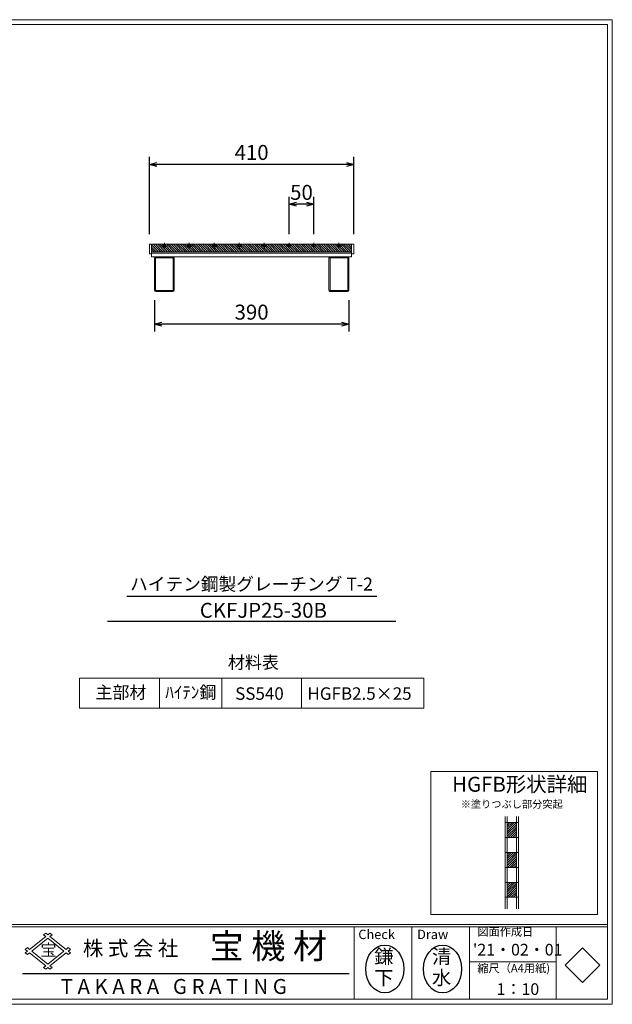
# Model space of a CAD drawing. Units: millimetres. Extents: x 0 to 2790, y 0 to 1973.
# Drawn here: x 1601 to 2790, y 0 to 1973 of the extents above; entities that cross this region are included whole.
import ezdxf

# ---------------------------------------------------------------- set-up
doc = ezdxf.new("R2010")
doc.units = ezdxf.units.MM
doc.linetypes.add('CENTER', pattern=[10, 6.25, -1.25, 1.25, -1.25])
for name, color, linetype, lineweight in [('エンボス', 4, 'Continuous', 5), ('寸法線', 2, 'Continuous', 9), ('嵩上断面', 112, 'Continuous', 13), ('本体', 7, 'Continuous', 13)]:
    doc.layers.add(name, color=color, linetype=linetype, lineweight=lineweight)
doc.layers.add('外枠', color=7, linetype='Continuous')
doc.dimstyles.new('ISO-25', dxfattribs={"dimscale": 10, "dimtxt": 3, "dimasz": 1.5, "dimexe": 1.5, "dimexo": 2, "dimgap": 0.5, "dimtad": 1, "dimdsep": 46, "dimtxsty": 'Standard', "dimblk": 'OPEN30', "dimcen": 2.5, "dimadec": 0, "dimazin": 0, "dimtfac": 1, "dimtmove": 0, "dimatfit": 0, "dimldrblk": 'OPEN30', "dimfxl": 1, "dimarcsym": 0})

# ---------------------------------------------------------------- blocks, each defined once
blk = doc.blocks.new('_Open30')
at = {"color": 0, "linetype": 'ByBlock', "lineweight": -2}
for p, q in [((-1, 0.27), (0, 0)), ((0, 0), (-1, -0.27)), ((0, 0), (-1, 0))]:
    blk.add_line(p, q, dxfattribs=at)
blk = doc.blocks.new('*D9')
at = {"layer": 'Defpoints', "color": 0, "linetype": 'Continuous'}
for p in [(1871.3, 1431.3), (2261.3, 1431.3), (1871.3, 1363.3)]:
    blk.add_point(p, dxfattribs=at)
at = {"layer": '寸法線', "color": 0, "linetype": 'Continuous', "lineweight": -2}
for p, q in [((1871.3, 1411.3), (1871.3, 1348.3)), ((2261.3, 1411.3), (2261.3, 1348.3)), ((2246.3, 1363.3), (1886.3, 1363.3))]:
    blk.add_line(p, q, dxfattribs=at)
at = {"layer": '寸法線', "color": 0, "linetype": 'Continuous', "lineweight": -2, "xscale": 15, "yscale": 15, "zscale": 15, "rotation": 180}
blk.add_blockref('_Open30', (1871.3, 1363.3), dxfattribs=at)
at = {"layer": '寸法線', "color": 0, "linetype": 'Continuous', "lineweight": -2, "xscale": 15, "yscale": 15, "zscale": 15}
blk.add_blockref('_Open30', (2261.3, 1363.3), dxfattribs=at)
at = {"layer": '寸法線', "color": 0, "linetype": 'Continuous', "insert": (2066.3, 1383.3), "char_height": 30, "attachment_point": 5}
blk.add_mtext('390', dxfattribs=at)
blk = doc.blocks.new('*D10')
at = {"layer": 'Defpoints', "color": 0, "linetype": 'Continuous'}
for p in [(1861.3, 1683.3), (1861.3, 1523.3), (2271.3, 1523.3)]:
    blk.add_point(p, dxfattribs=at)
at = {"layer": '寸法線', "color": 0, "linetype": 'Continuous', "lineweight": -2}
for p, q in [((1861.3, 1543.3), (1861.3, 1698.3)), ((2271.3, 1543.3), (2271.3, 1698.3)), ((2256.3, 1683.3), (1876.3, 1683.3))]:
    blk.add_line(p, q, dxfattribs=at)
at = {"layer": '寸法線', "color": 0, "linetype": 'Continuous', "lineweight": -2, "xscale": 15, "yscale": 15, "zscale": 15, "rotation": 180}
blk.add_blockref('_Open30', (1861.3, 1683.3), dxfattribs=at)
at = {"layer": '寸法線', "color": 0, "linetype": 'Continuous', "lineweight": -2, "xscale": 15, "yscale": 15, "zscale": 15}
blk.add_blockref('_Open30', (2271.3, 1683.3), dxfattribs=at)
at = {"layer": '寸法線', "color": 0, "linetype": 'Continuous', "insert": (2066.3, 1703.3), "char_height": 30, "attachment_point": 5}
blk.add_mtext('410', dxfattribs=at)
blk = doc.blocks.new('*D11')
at = {"layer": 'Defpoints', "color": 0, "linetype": 'Continuous'}
for p in [(2141.3, 1603.3), (2141.3, 1523.3), (2191.3, 1523.3)]:
    blk.add_point(p, dxfattribs=at)
at = {"layer": '寸法線', "color": 0, "linetype": 'Continuous', "lineweight": -2}
for p, q in [((2141.3, 1543.3), (2141.3, 1618.3)), ((2191.3, 1543.3), (2191.3, 1618.3)), ((2176.3, 1603.3), (2156.3, 1603.3))]:
    blk.add_line(p, q, dxfattribs=at)
at = {"layer": '寸法線', "color": 0, "linetype": 'Continuous', "lineweight": -2, "xscale": 15, "yscale": 15, "zscale": 15, "rotation": 180}
blk.add_blockref('_Open30', (2141.3, 1603.3), dxfattribs=at)
at = {"layer": '寸法線', "color": 0, "linetype": 'Continuous', "lineweight": -2, "xscale": 15, "yscale": 15, "zscale": 15}
blk.add_blockref('_Open30', (2191.3, 1603.3), dxfattribs=at)
at = {"layer": '寸法線', "color": 0, "linetype": 'Continuous', "insert": (2166.3, 1623.3), "char_height": 30, "attachment_point": 5}
blk.add_mtext('50', dxfattribs=at)
blk = doc.blocks.new('TB6')
at = {"layer": '本体', "color": 1, "linetype": 'CENTER', "ltscale": 0.3}
for p, q in [((9, 0), (-3, 0)), ((3, 6), (3, -6))]:
    blk.add_line(p, q, dxfattribs=at)
at = {"layer": '本体', "color": 0, "linetype": 'Continuous'}
blk.add_circle((3, 0), 3, dxfattribs=at)
blk = doc.blocks.new('P-H70')
at = {"layer": '嵩上断面'}
for p, q in [((2.999997, 0.000001), (66.999997, 0.000001)), ((-0.000003, -2.999999), (-0.000003, -36.999999)), ((69.999997, -36.999999), (69.999997, -2.999999)), ((2.999997, -39.999999), (66.999997, -39.999999))]:
    blk.add_line(p, q, dxfattribs=at)
at = {"layer": '嵩上断面', "linetype": 'Continuous'}
blk.add_lwpolyline([(2.299997, -37.699999), (67.699997, -37.699999), (67.699997, -2.299999), (2.299997, -2.299999)], close=True, dxfattribs=at)
at = {"layer": '嵩上断面'}
for centre, start, end in [((2.999997, -2.999999), 90, 180), ((66.999997, -2.999999), 0, 90), ((2.999997, -36.999999), 180, 270), ((66.999997, -36.999999), 270, 0)]:
    blk.add_arc(centre, 3, start, end, dxfattribs=at)
blk = doc.blocks.new('清水')
at = {"layer": '外枠', "linetype": 'Continuous'}
blk.add_ellipse((61.7, -84.6), major_axis=(0, -47.9), ratio=0.8, dxfattribs=at)
at = {"layer": '外枠', "linetype": 'Continuous', "char_height": 28.175, "width": 43.853, "attachment_point": 1}
for s, insert in [('{\\fHG正楷書体-PRO|b0|i0|c128|p65;清}', (40.6, -45.6)), ('{\\fHG正楷書体-PRO|b0|i0|c128|p65;水}', (40.6, -88.1))]:
    blk.add_mtext(s, dxfattribs=dict(at, insert=insert))
blk = doc.blocks.new('HGFB詳細(ﾊｲﾃﾝ)')
at = {"layer": 'エンボス', "ltscale": 3}
h = blk.add_hatch(dxfattribs=at)
h.set_pattern_fill('ANSI31', color=256, style=0)
h.set_pattern_definition([(45, (-2753.159, -190.7983), (-2.245064, 2.245064), [])])
h.paths.add_polyline_path([(-162.8, 184.3), (-181.2, 184.3), (-181.2, 154.3), (-162.8, 154.3)])
h.paths.add_polyline_path([(-162.8, 124.3), (-181.2, 124.3), (-181.2, 94.3), (-162.8, 94.3)])
h.paths.add_polyline_path([(-162.8, 64.3), (-181.2, 64.3), (-181.2, 34.3), (-162.8, 34.3)])
at = {"layer": 'エンボス', "lineweight": 0}
for p, q in [((-185.2, 196.2), (-185.2, 11.3)), ((-158.8, 196.2), (-158.8, 11.3))]:
    blk.add_line(p, q, dxfattribs=at)
at = {"layer": 'エンボス', "ltscale": 3}
for p, q in [((-185.2, 184.3), (-158.8, 184.3)), ((-181.2, 196.2), (-181.2, 11.3)), ((-162.8, 196.2), (-162.8, 11.3)), ((-185.2, 154.3), (-158.8, 154.3)), ((-181.2, 154.3), (-181.2, 124.3)), ((-162.8, 154.3), (-162.8, 124.3)), ((-185.2, 124.3), (-158.8, 124.3)), ((-185.2, 94.3), (-158.8, 94.3)), ((-181.2, 94.3), (-181.2, 64.3)), ((-162.8, 94.3), (-162.8, 64.3)), ((-185.2, 64.3), (-158.8, 64.3)), ((-185.2, 64.3), (-158.8, 64.3)), ((-185.2, 34.3), (-158.8, 34.3))]:
    blk.add_line(p, q, dxfattribs=at)
at = {"layer": 'エンボス', "linetype": 'Continuous'}
blk.add_lwpolyline([(-334.3, 286.2), (0, 286.2), (0, 0), (-334.3, 0)], close=True, dxfattribs=at)
at = {"layer": 'エンボス', "linetype": 'Continuous', "lineweight": 0, "insert": (-291.6, 275.9), "char_height": 30, "width": 252.84, "attachment_point": 1}
blk.add_mtext('HGFB形状詳細', dxfattribs=at)
at = {"layer": 'エンボス', "linetype": 'Continuous', "insert": (-274.6, 228.6), "char_height": 15, "width": 230.696, "attachment_point": 1}
blk.add_mtext('※塗りつぶし部分突起', dxfattribs=at)

msp = doc.modelspace()

# ---------------------------------------------------------------- hatches: boundary and pattern name
at = {"layer": 'エンボス', "ltscale": 3}
h = msp.add_hatch(dxfattribs=at)
h.set_pattern_fill('ANSI31', color=256, angle=-90)
h.set_pattern_definition([(315, (667.443, 3672.3865), (2.245064, 2.245064), [])])
h.paths.add_polyline_path([(2266.82, 1517.267), (2266.82, 1523.267), (1865.82, 1523.267), (1865.82, 1517.267)])
h.paths.add_polyline_path([(1865.82, 1517.267), (1865.82, 1508.267), (2266.82, 1508.267), (2266.82, 1517.267)])

# ---------------------------------------------------------------- linework, layer by layer
at = {"layer": '外枠', "lineweight": 9, "ltscale": 80}
for p, q in [((2789.511, 1973.269), (0, 1973.269)), ((2789.511, 0), (2789.511, 1973.269)), ((0, 0), (2789.511, 0))]:
    msp.add_line(p, q, dxfattribs=at)
at = {"layer": '外枠', "lineweight": 9, "ltscale": 100}
for p, q in [((10, 1963.878), (2780.12, 1963.878)), ((2780.12, 1963.878), (2780.12, 10)), ((10, 10), (2780.12, 10))]:
    msp.add_line(p, q, dxfattribs=at)
at = {"layer": '外枠', "ltscale": 3}
for p, q in [((1815.899, 818.047), (2317.14, 818.047)), ((1777.148, 768.047), (2355.493, 768.047)), ((1607.072, 61.671), (2262.174, 61.671))]:
    msp.add_line(p, q, dxfattribs=at)
at = {"layer": '外枠', "linetype": 'Continuous', "lineweight": 9, "ltscale": 100}
for p, q in [((10, 160.095), (2780.12, 160.095)), ((10, 155.399), (2780.12, 155.399)), ((1653.436, 142.863), (1649.123, 139.412)), ((1649.123, 139.412), (1653.436, 135.961)), ((1653.436, 142.863), (1657.75, 139.412)), ((1662.064, 142.863), (1657.75, 139.412)), ((1662.064, 142.863), (1666.378, 139.412)), ((1666.378, 139.412), (1662.064, 135.961)), ((2271.731, 155.399), (2271.731, 10)), ((2387.386, 155.399), (2387.386, 10)), ((2503.04, 155.399), (2503.04, 10)), ((2676.662, 155.399), (2676.662, 10)), ((1653.436, 135.961), (1621.092, 110.085)), ((1657.75, 132.51), (1625.405, 106.634)), ((1657.75, 132.51), (1690.095, 106.634)), ((1662.064, 135.961), (1694.409, 110.085)), ((1616.778, 113.536), (1612.464, 110.085)), ((1616.778, 106.634), (1612.464, 110.085)), ((1616.778, 106.634), (1612.464, 103.183)), ((1616.778, 99.732), (1612.464, 103.183)), ((1621.092, 110.085), (1616.778, 113.536)), ((1621.092, 103.183), (1616.778, 99.732)), ((1653.436, 77.307), (1621.092, 103.183)), ((1657.75, 80.758), (1625.405, 106.634)), ((1690.095, 106.634), (1657.75, 80.758)), ((1694.409, 103.183), (1662.064, 77.307)), ((1698.723, 113.536), (1694.409, 110.085)), ((1694.409, 103.183), (1698.723, 99.732)), ((1698.723, 113.536), (1703.037, 110.085)), ((1703.037, 110.085), (1698.723, 106.634)), ((1698.723, 106.634), (1703.037, 103.183)), ((1703.037, 103.183), (1698.723, 99.732)), ((2729.64, 113.462), (2694.775, 78.597)), ((2764.504, 78.597), (2729.64, 113.462)), ((2676.662, 85.048), (2503.04, 85.048)), ((1653.436, 77.307), (1649.123, 73.856)), ((1653.436, 70.405), (1649.123, 73.856)), ((1657.75, 73.856), (1653.436, 70.405)), ((1662.064, 70.405), (1657.75, 73.856)), ((1666.378, 73.856), (1662.064, 77.307)), ((1666.378, 73.856), (1662.064, 70.405)), ((2694.775, 78.597), (2729.64, 43.733)), ((2729.64, 43.733), (2764.504, 78.597))]:
    msp.add_line(p, q, dxfattribs=at)
at = {"layer": '外枠', "linetype": 'Continuous'}
msp.add_ellipse((2333.411, 70.801), major_axis=(0, -47.859), ratio=0.8, dxfattribs=at)
at = {"layer": '本体', "linetype": 'Continuous'}
for p, q in [((1861.32, 1504.267), (1861.32, 1523.267)), ((1861.32, 1523.267), (1865.82, 1523.267)), ((2266.82, 1523.267), (1865.82, 1523.267)), ((1865.82, 1523.267), (1865.82, 1498.267)), ((2266.82, 1523.267), (2266.82, 1498.267)), ((2271.32, 1523.267), (2266.82, 1523.267)), ((2271.32, 1504.267), (2271.32, 1523.267)), ((1865.82, 1504.267), (1861.32, 1504.267)), ((2266.82, 1508.267), (1865.82, 1508.267)), ((2266.82, 1505.267), (1865.82, 1505.267)), ((2266.82, 1504.267), (2271.32, 1504.267)), ((2266.82, 1498.267), (1865.82, 1498.267))]:
    msp.add_line(p, q, dxfattribs=at)
at = {"layer": '本体', "ltscale": 3}
for p, q in [((1721.32, 653.596), (2411.32, 653.596)), ((1721.32, 653.596), (1721.32, 593.596)), ((1881.32, 653.596), (1881.32, 593.596)), ((2006.32, 653.596), (2006.32, 593.596)), ((2166.32, 653.596), (2166.32, 593.596)), ((2411.32, 653.596), (2411.32, 593.596)), ((1721.32, 593.596), (2411.32, 593.596))]:
    msp.add_line(p, q, dxfattribs=at)

# ---------------------------------------------------------------- block references
at = {"layer": '外枠', "ltscale": 3}
msp.add_blockref('清水', (2387.386, 155.399), dxfattribs=at)
at = {"layer": '寸法線', "ltscale": 3, "xscale": -1, "rotation": 90}
msp.add_blockref('P-H70', (1871.32, 1498.267), dxfattribs=at)
at = {"layer": '寸法線', "ltscale": 3, "rotation": 270}
msp.add_blockref('P-H70', (2261.32, 1498.267), dxfattribs=at)
at = {"layer": '寸法線', "ltscale": 3}
msp.add_blockref('HGFB詳細(ﾊｲﾃﾝ)', (2760.12, 180.095), dxfattribs=at)
at = {"layer": '本体', "linetype": 'Continuous', "rotation": 270}
for p in [(1891.32, 1523.267), (1941.32, 1523.267), (1991.32, 1523.267), (2041.32, 1523.267), (2091.32, 1523.267), (2141.32, 1523.267), (2191.32, 1523.267), (2241.32, 1523.267)]:
    msp.add_blockref('TB6', p, dxfattribs=at)

# ---------------------------------------------------------------- texts
at = {"layer": '外枠', "linetype": 'Continuous', "lineweight": 9, "ltscale": 100, "attachment_point": 1}
for s, insert, char_height, width in [('ハイテン鋼製グレーチング T-2', (1822.688, 855.216), 26, 499.43814), ('\\A1;CKFJP25-30B', (1962.382, 804.583), 30, 299.60319), ('材料表', (2018.706, 697.736), 25, 1015.1375), ('主部材', (1753.157, 637.736), 25, 109.29135), ('ﾊｲﾃﾝ鋼', (1893.376, 637.736), 25, 207.8885), ('SS540', (2033.346, 635.261), 25, 100.75961), ('HGFB2.5×25', (2178.199, 635.261), 25, 237.55655), ('宝 機 材', (1982.247, 141.531), 50, 269.1378), ('Check', (2280.29, 149.513), 18.7831, 274.13809), ('Draw', (2398.035, 149.513), 18.7831, 274.13809), ('図面作成日', (2518.898, 153.73), 16.4352, 274.1381), ('{\\fＭＳ ゴシック|b0|i0|c128|p49;宝}', (1642.841, 120.818), 23.95394, 23.85059), ('株 式 会 社', (1728.021, 127.167), 30, 282.8297), ("'21・02・01", (2509.986, 121.221), 23.4788, 274.1381), ('縮尺（A4用紙)', (2518.898, 80.525), 16.4352, 274.1381), ('T A K A R A   G R A T I N G', (1683.622, 50.715), 30.00024, 539.48276), ('1：10', (2557.587, 42.242), 23.4788, 274.1381)]:
    msp.add_mtext(s, dxfattribs=dict(at, insert=insert, char_height=char_height, width=width))
at = {"layer": '外枠', "linetype": 'Continuous', "char_height": 28.17461, "width": 43.8527, "attachment_point": 1}
for s, insert in [('{\\fHGSeikaishotaiPRO|b0|i0|c128|p65;鎌}', (2312.284, 109.78)), ('{\\fHGSeikaishotaiPRO|b0|i0|c128|p65;下}', (2312.284, 67.25))]:
    msp.add_mtext(s, dxfattribs=dict(at, insert=insert))

# ---------------------------------------------------------------- dimensions: what is measured, and where the dimension line sits
at = {"layer": '寸法線', "linetype": 'Continuous'}
for base, p1, p2, picture, middle in [((1861.32, 1683.274), (2271.32, 1523.267), (1861.32, 1523.267), '*D10', (2066.32, 1703.274)), ((2141.32, 1603.271), (2191.32, 1523.267), (2141.32, 1523.267), '*D11', (2166.32, 1623.271)), ((1871.32, 1363.266), (2261.32, 1431.267), (1871.32, 1431.267), '*D9', (2066.32, 1383.266))]:
    dim = msp.add_linear_dim(base=base, p1=p1, p2=p2, dimstyle='ISO-25', dxfattribs=at)
    dim.commit()
    dim.dimension.update_dxf_attribs({"geometry": picture, "text_midpoint": middle})

doc.saveas('drawing.dxf')
